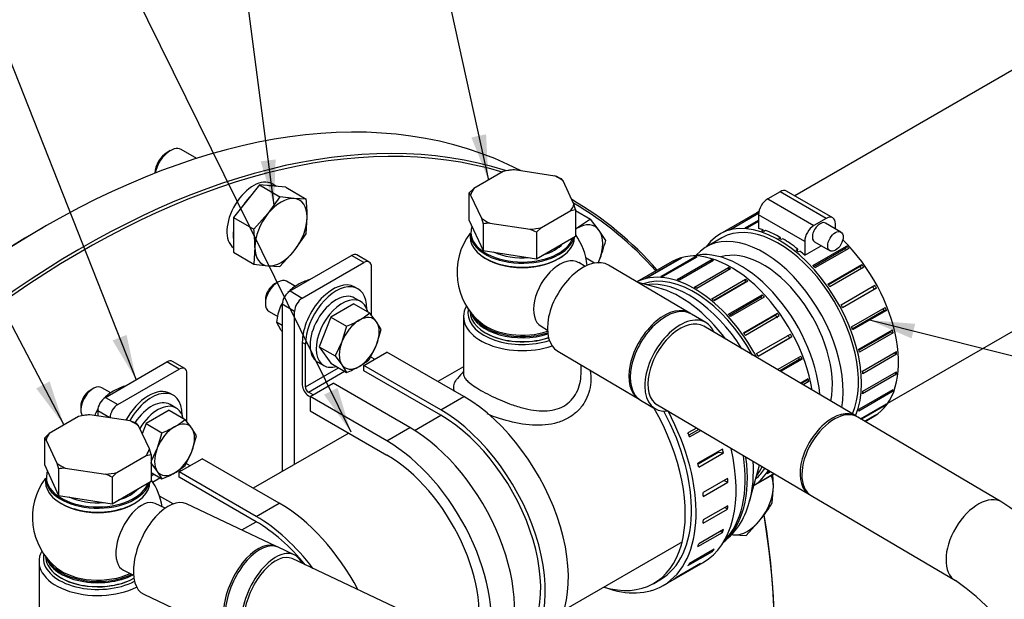
# Model space of a CAD drawing. Units: millimetres. Extents: x 0 to 410, y 0 to 287.
# Drawn here: x 132 to 178, y 98 to 125 of the extents above; entities that cross this region are included whole.
import ezdxf
from ezdxf.enums import TextEntityAlignment as Align

# ---------------------------------------------------------------- set-up
doc = ezdxf.new("R2010")
doc.units = ezdxf.units.MM
for name, color, linetype in [('14712015', 7, 'Continuous'), ('14712051_REF_ACE', 7, 'Continuous'), ('15312007', 7, 'Continuous'), ('17112024_TM93', 7, 'Continuous'), ('18012041', 7, 'Continuous'), ('19411034', 7, 'Continuous'), ('19411049', 7, 'Continuous'), ('19412002', 7, 'Continuous'), ('24810021_CALA_AC', 7, 'Continuous'), ('54082032_ABRAZAD', 7, 'Continuous'), ('54082050_ABRAZAD', 7, 'Continuous'), ('59031017', 7, 'Continuous'), ('59072604_ABRAZAD', 7, 'Continuous'), ('DIAMETROM10_DIN1', 7, 'Continuous'), ('DIAMETROM8_DIN_1', 7, 'Continuous'), ('DIN-933_M10_X_30', 7, 'Continuous'), ('DIN-933_M8_X_20', 7, 'Continuous'), ('DIN-934_M8_FEMEL', 7, 'Continuous'), ('Predeterminado', 7, 'Continuous')]:
    doc.layers.add(name, color=color, linetype=linetype)
doc.styles.add('SEACAD_Arial', font='arial.ttf')

# ---------------------------------------------------------------- blocks, each defined once
blk = doc.blocks.new('SEANNOT_GROUP22')
at = {"layer": 'Predeterminado', "linetype": 'Continuous'}
blk.add_hatch(color=7, dxfattribs=at).paths.add_polyline_path([(146.422, 107.58), (147.652, 105.867), (147.044, 107.886)])
at = {"layer": 'Predeterminado', "color": 7, "linetype": 'Continuous'}
blk.add_lwpolyline([(136.56, 128.385), (147.652, 105.867)], dxfattribs=at)
blk.add_circle((135.411, 130.717), 2.6, dxfattribs=at)
at = {"layer": 'Predeterminado', "color": 7, "linetype": 'Continuous', "style": 'SEACAD_Arial'}
blk.add_text('28', height=2.6, dxfattribs=at).set_placement((133.376, 132.017), align=Align.TOP_LEFT)
blk = doc.blocks.new('SEANNOT_GROUP54')
at = {"layer": 'Predeterminado', "linetype": 'Continuous'}
blk.add_hatch(color=7, dxfattribs=at).paths.add_polyline_path([(173.6, 110.837), (171.499, 111.009), (173.431, 110.165)])
at = {"layer": 'Predeterminado', "color": 7, "linetype": 'Continuous'}
blk.add_lwpolyline([(191.305, 106.016), (171.499, 111.009)], dxfattribs=at)
blk.add_circle((193.826, 105.381), 2.6, dxfattribs=at)
at = {"layer": 'Predeterminado', "color": 7, "linetype": 'Continuous', "style": 'SEACAD_Arial'}
blk.add_text('19', height=2.6, dxfattribs=at).set_placement((191.792, 106.681), align=Align.TOP_LEFT)
blk = doc.blocks.new('SEANNOT_GROUP55')
at = {"layer": 'Predeterminado', "linetype": 'Continuous'}
blk.add_hatch(color=7, dxfattribs=at).paths.add_polyline_path([(153.196, 119.41), (153.981, 117.453), (153.873, 119.559)])
at = {"layer": 'Predeterminado', "color": 7, "linetype": 'Continuous'}
blk.add_lwpolyline([(149.232, 139.06), (153.981, 117.453)], dxfattribs=at)
blk.add_circle((148.673, 141.599), 2.6, dxfattribs=at)
at = {"layer": 'Predeterminado', "color": 7, "linetype": 'Continuous', "style": 'SEACAD_Arial'}
blk.add_text('25', height=2.6, dxfattribs=at).set_placement((146.639, 142.899), align=Align.TOP_LEFT)
blk = doc.blocks.new('SEANNOT_GROUP59')
at = {"layer": 'Predeterminado', "linetype": 'Continuous'}
blk.add_hatch(color=7, dxfattribs=at).paths.add_polyline_path([(133.193, 107.867), (134.465, 106.185), (133.808, 108.189)])
at = {"layer": 'Predeterminado', "color": 7, "linetype": 'Continuous'}
blk.add_lwpolyline([(123.069, 127.959), (134.465, 106.185)], dxfattribs=at)
blk.add_circle((121.863, 130.263), 2.6, dxfattribs=at)
at = {"layer": 'Predeterminado', "color": 7, "linetype": 'Continuous', "style": 'SEACAD_Arial'}
blk.add_text('25', height=2.6, dxfattribs=at).set_placement((119.828, 131.563), align=Align.TOP_LEFT)
blk = doc.blocks.new('SEANNOT_GROUP61')
at = {"layer": 'Predeterminado', "linetype": 'Continuous'}
blk.add_hatch(color=7, dxfattribs=at).paths.add_polyline_path([(136.701, 110.074), (137.788, 108.267), (137.346, 110.329)])
at = {"layer": 'Predeterminado', "color": 7, "linetype": 'Continuous'}
blk.add_lwpolyline([(129.905, 128.214), (137.788, 108.267)], dxfattribs=at)
blk.add_circle((128.949, 130.632), 2.6, dxfattribs=at)
at = {"layer": 'Predeterminado', "color": 7, "linetype": 'Continuous', "style": 'SEACAD_Arial'}
blk.add_text('22', height=2.6, dxfattribs=at).set_placement((126.915, 131.932), align=Align.TOP_LEFT)
blk = doc.blocks.new('SEANNOT_GROUP74')
at = {"layer": 'Predeterminado', "linetype": 'Continuous'}
blk.add_hatch(color=7, dxfattribs=at).paths.add_polyline_path([(143.51, 118.312), (144.122, 116.294), (144.198, 118.401)])
at = {"layer": 'Predeterminado', "color": 7, "linetype": 'Continuous'}
blk.add_lwpolyline([(141.273, 138.171), (144.122, 116.294)], dxfattribs=at)
blk.add_circle((140.937, 140.749), 2.6, dxfattribs=at)
at = {"layer": 'Predeterminado', "color": 7, "linetype": 'Continuous', "style": 'SEACAD_Arial'}
blk.add_text('6', height=2.6, dxfattribs=at).set_placement((139.919, 142.049), align=Align.TOP_LEFT)
blk = doc.blocks.new('SE9')
at = {"layer": '14712015', "color": 7, "linetype": 'Continuous'}
for p, q in [((154.659, 117.845), (153.303, 117.061)), ((154.879, 117.89), (154.659, 117.845)), ((157.033, 117.638), (155.18, 117.925)), ((157.414, 117.419), (157.333, 117.51)), ((157.91, 116.349), (157.414, 117.419)), ((153.303, 117.061), (153.083, 116.853)), ((153.083, 116.853), (153.083, 115.628)), ((153.083, 116.853), (153.163, 116.761)), ((153.163, 116.761), (153.66, 115.691)), ((157.99, 116.094), (157.91, 116.349)), ((156.414, 115.265), (157.771, 116.048)), ((157.771, 116.048), (157.99, 116.094)), ((157.99, 116.094), (157.99, 114.869)), ((153.083, 115.628), (153.74, 114.211)), ((153.66, 115.691), (153.74, 115.436)), ((153.74, 115.436), (153.74, 114.211)), ((154.041, 115.471), (155.894, 115.185)), ((156.194, 115.057), (156.414, 115.265)), ((156.194, 115.057), (156.194, 113.832)), ((156.194, 113.832), (157.99, 114.869)), ((153.74, 114.211), (156.194, 113.832)), ((135.143, 106.577), (133.787, 105.794)), ((135.363, 106.622), (135.143, 106.577)), ((137.516, 106.371), (135.663, 106.657)), ((137.897, 106.151), (137.817, 106.243)), ((138.394, 105.081), (137.897, 106.151)), ((133.787, 105.794), (133.567, 105.585)), ((133.567, 105.585), (133.567, 104.36)), ((133.567, 105.585), (133.647, 105.493)), ((133.647, 105.493), (134.144, 104.424)), ((138.474, 104.826), (138.394, 105.081)), ((136.898, 103.997), (138.254, 104.781)), ((138.254, 104.781), (138.474, 104.826)), ((138.474, 104.826), (138.474, 103.601)), ((133.567, 104.36), (134.224, 102.944)), ((134.144, 104.424), (134.224, 104.168)), ((134.224, 104.168), (134.224, 102.944)), ((134.525, 104.204), (136.378, 103.917)), ((136.678, 103.789), (136.898, 103.997)), ((136.678, 103.789), (136.678, 102.564)), ((136.678, 102.564), (138.474, 103.601)), ((134.224, 102.944), (136.678, 102.564))]:
    blk.add_line(p, q, dxfattribs=at)
for centre, radius, start, end in [((155.619, 112.877), 5.068, 94.9686, 98.3888), ((154.681, 111.709), 6.379, 65.435, 68.3688), ((154.48, 110.422), 5.068, 94.9688, 98.3886), ((153.543, 109.255), 6.378, 65.4349, 68.3689), ((136.102, 101.609), 5.068, 94.9686, 98.3888), ((135.165, 100.441), 6.379, 65.435, 68.3688), ((134.964, 99.155), 5.068, 94.9688, 98.3886), ((134.026, 97.988), 6.378, 65.4349, 68.3689)]:
    blk.add_arc(centre, radius, start, end, dxfattribs=at)
for centre, major_axis, start_param, end_param in [((155.537, 116.555), (-2.4, 0), 4.861727, 5.086649), ((155.537, 116.555), (2.4, 0), 0.672937, 0.897859), ((155.537, 116.555), (-2.4, 0), 5.908925, 6.133847), ((155.537, 116.555), (2.4, 0), 5.908925, 6.133847), ((155.537, 116.555), (-2.4, 0), 0.672937, 0.897859), ((155.537, 116.555), (2.4, 0), 4.861727, 5.086649), ((155.537, 115.085), (-2.1, 0), 2.04635, 2.666039), ((155.537, 115.085), (-2.1, 0), 0.885846, 1.717991), ((136.021, 105.287), (-2.4, 0), 4.861727, 5.086649), ((136.021, 105.287), (2.4, 0), 0.672937, 0.897859), ((136.021, 105.287), (-2.4, 0), 5.908925, 6.133847), ((136.021, 105.287), (2.4, 0), 5.908925, 6.133847), ((136.021, 105.287), (-2.4, 0), 0.672937, 0.897859), ((136.021, 105.287), (2.4, 0), 4.861727, 5.086649), ((136.021, 103.818), (-2.1, 0), 2.04635, 2.666039), ((136.021, 103.818), (-2.1, 0), 0.885846, 1.717991)]:
    blk.add_ellipse(centre, major_axis=major_axis, ratio=0.57735, start_param=start_param, end_param=end_param, dxfattribs=at)
at = {"layer": '14712051_REF_ACE', "color": 7, "linetype": 'Continuous'}
for p, q in [((152.837, 111.166), (152.837, 108.532)), ((152.837, 108.86), (151.658, 108.18)), ((158.237, 108.532), (158.237, 108.944)), ((147.557, 105.812), (143.173, 103.281)), ((157.45, 97.667), (162.921, 100.826)), ((133.321, 99.898), (133.321, 97.264))]:
    blk.add_line(p, q, dxfattribs=at)
for centre, major_axis, start_param, end_param in [((155.537, 111.166), (2.7, 0), 2.824517, 5.243886), ((155.537, 111.329), (-2.5, 0), 6.152584, 6.283185), ((155.537, 111.329), (-2.5, 0), 0, 2.090077), ((136.021, 99.898), (2.7, 0), 2.824517, 5.435298), ((136.021, 100.062), (-2.5, 0), 6.152584, 6.283185), ((136.021, 100.062), (-2.5, 0), 0, 2.312236)]:
    blk.add_ellipse(centre, major_axis=major_axis, ratio=0.57735, start_param=start_param, end_param=end_param, dxfattribs=at)
blk.add_open_spline([(152.837, 108.646), (152.745, 108.54), (152.654, 108.435), (152.563, 108.33)], degree=3, dxfattribs=at)
for points, knots in [([(158.638, 108.715), (158.682, 108.533), (158.725, 108.018), (158.512, 107.343), (158.093, 106.81), (157.671, 106.492), (157.168, 106.276), (156.422, 106.138), (155.408, 106.207), (154.482, 106.471), (154.014, 106.654), (153.922, 106.692)], [0.5848577, 0.5848577, 0.5848577, 0.5848577, 0.6216642, 0.6850023, 0.7177872, 0.7501431, 0.7825718, 0.8154168, 0.8788549, 0.9400872, 0.9555931, 0.9555931, 0.9555931, 0.9555931]), ([(152.428, 107.732), (152.424, 107.742), (152.387, 107.828), (152.368, 107.99), (152.441, 108.177), (152.529, 108.291), (152.563, 108.33)], [0.08656522, 0.08656522, 0.08656522, 0.08656522, 0.09031896, 0.12142612, 0.15331687, 0.16920943, 0.16920943, 0.16920943, 0.16920943]), ([(152.837, 108.532), (152.837, 108.471), (152.875, 108.359), (153.082, 108.127), (153.373, 107.925), (153.628, 107.778)], [0.8751839, 0.8751839, 0.8751839, 0.8751839, 0.9107837, 0.9381189, 1, 1, 1, 1]), ([(153.628, 107.778), (153.883, 107.63), (154.327, 107.408), (154.995, 107.136), (155.517, 106.968), (156.06, 106.852), (156.729, 106.801), (157.501, 106.981), (158.006, 107.541), (158.203, 108.091), (158.237, 108.385), (158.237, 108.532), (158.237, 108.532)], [0, 0, 0, 0, 0.0619271, 0.0892424, 0.1249828, 0.156588, 0.1882026, 0.2501898, 0.3120596, 0.3436138, 0.3751771, 0.3751858, 0.3751858, 0.3751858, 0.3751858])]:
    blk.add_open_spline(points, degree=3, knots=knots, dxfattribs=at)
at = {"layer": '15312007', "color": 7, "linetype": 'Continuous'}
blk.add_line((161.582, 98.898), (161.865, 99.062), dxfattribs=at)
blk.add_arc((162.822, 103.022), 2.947, 312.6681, 323.4803, dxfattribs=at)
for centre, start_param, end_param in [((158.082, 104.961), 2.600493, 4.709796), ((160.836, 106.55), 3.294128, 4.10856)]:
    blk.add_ellipse(centre, major_axis=(-3.5, 6.062), ratio=0.57735, start_param=start_param, end_param=end_param, dxfattribs=at)
at = {"layer": '17112024_TM93', "color": 7, "linetype": 'Continuous'}
for p, q in [((158.42, 113.48), (158.129, 113.652)), ((163.246, 111.331), (159.503, 113.538)), ((163.98, 110.897), (163.315, 111.289)), ((156.402, 110.723), (156.692, 110.552)), ((170.873, 106.599), (163.878, 110.725)), ((157.166, 109.576), (160.908, 107.368)), ((160.978, 107.327), (161.643, 106.935)), ((161.745, 107.107), (168.74, 102.982)), ((177.583, 102.641), (170.956, 106.55)), ((168.822, 102.933), (175.449, 99.024)), ((139.118, 102.356), (138.66, 102.573)), ((144.239, 100.6), (140.099, 102.556)), ((145.051, 100.216), (144.316, 100.563)), ((152.704, 96.378), (144.966, 100.035)), ((137.207, 99.499), (137.665, 99.282)), ((138.133, 98.397), (142.273, 96.441))]:
    blk.add_line(p, q, dxfattribs=at)
for centre, radius, start, end in [((155.537, 113.207), 3, 143.1301, 230.866), ((155.537, 113.207), 3, 6.1256, 35.1222), ((136.021, 101.94), 3, 143.1301, 230.866), ((136.021, 101.94), 3, 9.2237, 35.1222), ((169.436, 90.185), 14.884, 3.4184, 56.8131), ((169.369, 90.146), 10.761, 4.66, 55.5923)]:
    blk.add_arc(centre, radius, start, end, dxfattribs=at)
for centre, major_axis, ratio, start_param, end_param in [((155.537, 114.759), (2.322, 0), 0.57735, 3.783412, 5.641366), ((157.266, 112.187), (0.864, 1.464), 0.583498, 0, 3.141593), ((158.335, 111.557), (1.169, 1.981), 0.583498, 0, 3.141593), ((162.077, 109.349), (-1.169, -1.981), 0.583498, 3.111331, 6.283185), ((162.147, 109.308), (1.169, 1.981), 0.583498, 0, 3.141593), ((162.811, 108.916), (1.169, 1.981), 0.583498, 0, 3.561704), ((162.811, 108.916), (1.067, 1.809), 0.583498, 0, 3.141593), ((162.811, 108.916), (1.169, 1.981), 0.583498, 5.863074, 6.283185), ((155.537, 111.656), (-2.322, 0), 0.57735, 0.617119, 2.093312), ((162.077, 109.349), (-1.169, -1.981), 0.583498, 0, 0.030261), ((169.806, 104.79), (1.067, 1.809), 0.583498, 0, 3.180706), ((169.889, 104.742), (-1.067, -1.809), 0.583498, 3.141593, 6.283185), ((169.806, 104.79), (1.067, 1.809), 0.583498, 6.244072, 6.283185), ((137.933, 101.036), (0.726, 1.537), 0.517169, 0, 3.141593), ((139.116, 100.477), (0.983, 2.079), 0.517169, 0, 3.141593), ((176.516, 100.833), (-1.067, -1.809), 0.583498, 3.139418, 6.281007), ((136.021, 103.491), (2.322, 0), 0.57735, 3.783412, 5.641366), ((143.333, 98.484), (0.983, 2.079), 0.517169, 0, 3.141593), ((143.256, 98.52), (-0.983, -2.079), 0.517169, 3.105608, 6.283185), ((144.068, 98.136), (0.983, 2.079), 0.517169, 0, 3.561704), ((144.068, 98.136), (0.897, 1.899), 0.517169, 0, 3.141593), ((144.068, 98.136), (0.983, 2.079), 0.517169, 5.863074, 6.283185), ((136.021, 100.388), (-2.322, 0), 0.57735, 0.617119, 2.264599)]:
    blk.add_ellipse(centre, major_axis=major_axis, ratio=ratio, start_param=start_param, end_param=end_param, dxfattribs=at)
at = {"layer": '18012041', "color": 7, "linetype": 'Continuous'}
for p, q in [((144.859, 112.349), (147.688, 113.982)), ((145.425, 112.023), (148.254, 113.656)), ((148.254, 113.656), (147.688, 113.982)), ((148.504, 113.681), (147.938, 114.007)), ((148.607, 111.227), (148.607, 113.452)), ((144.859, 112.349), (145.425, 112.023)), ((144.506, 111.737), (144.506, 104.05)), ((145.072, 111.41), (144.506, 111.737)), ((145.072, 104.377), (145.072, 111.41)), ((136.374, 107.45), (139.203, 109.083)), ((139.768, 108.757), (139.203, 109.083)), ((140.018, 108.782), (139.453, 109.108)), ((136.94, 107.124), (139.768, 108.757)), ((140.122, 106.328), (140.122, 108.553)), ((136.374, 107.45), (136.94, 107.124)), ((136.021, 106.838), (136.021, 106.602)), ((136.578, 106.516), (136.021, 106.838))]:
    blk.add_line(p, q, dxfattribs=at)
for centre, major_axis, start_param, end_param in [((147.688, 113.574), (-0.25, -0.433), 3.141593, 3.926991), ((148.254, 113.247), (-0.25, -0.433), 2.356194, 3.926991), ((144.859, 111.941), (-0.25, -0.433), 3.926991, 5.497787), ((145.425, 111.615), (0.25, 0.433), 0.785398, 2.356194), ((139.203, 108.675), (-0.25, -0.433), 3.141593, 3.926991), ((139.768, 108.349), (-0.25, -0.433), 2.356194, 3.926991), ((136.374, 107.042), (-0.25, -0.433), 3.926991, 5.497787), ((136.94, 106.716), (0.25, 0.433), 0.785398, 2.356194)]:
    blk.add_ellipse(centre, major_axis=major_axis, ratio=0.57735, start_param=start_param, end_param=end_param, dxfattribs=at)
at = {"layer": '19411034', "color": 7, "linetype": 'Continuous'}
for p, q in [((178.152, 122.552), (168.063, 116.727)), ((164.717, 114.796), (164.01, 114.387)), ((172.342, 107.189), (183.352, 113.546))]:
    blk.add_line(p, q, dxfattribs=at)
blk.add_ellipse((166.61, 109.884), major_axis=(2.6, -4.503), ratio=0.57735, start_param=0.592147, end_param=3.345526, dxfattribs=at)
at = {"layer": '19411049', "color": 7, "linetype": 'Continuous'}
blk.add_ellipse((166.61, 109.884), major_axis=(-2.25, 3.897), ratio=0.57735, start_param=3.704962, end_param=6.158695, dxfattribs=at)
at = {"layer": '19412002', "color": 7, "linetype": 'Continuous'}
for p, q in [((161.786, 112.497), (160.857, 112.739)), ((165.989, 102.684), (166.443, 104.336)), ((161.582, 98.898), (161.865, 99.062))]:
    blk.add_line(p, q, dxfattribs=at)
blk.add_arc((162.735, 103.423), 3.33, 307.91, 348.507, dxfattribs=at)
for centre, major_axis, start_param, end_param in [((165.557, 109.276), (-2.6, 4.503), 4.032651, 6.123866), ((163.197, 107.913), (2.6, -4.503), 1.633104, 2.916058), ((162.791, 107.679), (-2.69, 4.66), 4.911954, 5.765211), ((158.082, 104.961), (-3.5, 6.062), 2.600493, 4.709796), ((160.933, 106.606), (-3.5, 6.062), 3.247646, 4.088413), ((161.339, 106.841), (3.41, -5.906), 0.531638, 0.865623), ((163.197, 107.913), (2.6, -4.503), 0.225535, 0.372281), ((161.339, 106.841), (3.41, -5.906), 0.517975, 0.531638)]:
    blk.add_ellipse(centre, major_axis=major_axis, ratio=0.57735, start_param=start_param, end_param=end_param, dxfattribs=at)
at = {"layer": '24810021_CALA_AC', "color": 7, "linetype": 'Continuous'}
blk.add_line((133.563, 115.299), (133.493, 115.258), dxfattribs=at)
for centre, major_axis, start_param, end_param in [((133.563, 78.475), (22.55, 39.058), 0.027736, 3.141593), ((135.26, 77.495), (-22.55, -39.058), 3.268803, 6.283185), ((135.331, 77.454), (-22.5, -38.971), 3.276144, 6.283185), ((135.26, 77.495), (-22.55, -39.058), 2.947411, 3.141593), ((135.331, 77.454), (-22.5, -38.971), 2.951585, 3.138959), ((133.493, 78.516), (22.5, 38.971), 0.785398, 2.356194), ((135.331, 77.454), (-22.5, -38.971), -4.010017, -3.749165), ((135.26, 77.495), (-22.55, -39.058), -3.926991, -3.751552)]:
    blk.add_ellipse(centre, major_axis=major_axis, ratio=0.57735, start_param=start_param, end_param=end_param, dxfattribs=at)
at = {"layer": '54082032_ABRAZAD', "color": 7, "linetype": 'Continuous'}
for p, q in [((167.388, 116.914), (166.822, 116.588)), ((169.509, 115.689), (167.388, 116.914)), ((169.809, 115.719), (167.688, 116.944)), ((166.822, 116.588), (168.943, 115.363)), ((166.314, 115.949), (164.617, 114.969)), ((165.101, 115.184), (166.404, 115.937)), ((166.4, 115.908), (165.187, 115.207)), ((165.786, 115.26), (166.398, 115.613)), ((166.398, 115.551), (165.883, 115.254)), ((166.398, 115.853), (166.398, 115.222)), ((168.519, 114.628), (166.398, 115.853)), ((169.509, 115.689), (168.943, 115.363)), ((170.183, 115.061), (169.476, 115.469)), ((169.933, 115.205), (169.933, 115.444)), ((166.542, 115.121), (166.613, 115.162)), ((166.624, 115.094), (166.613, 115.162)), ((166.717, 115.127), (166.646, 115.087)), ((167.335, 114.772), (167.405, 114.813)), ((167.405, 114.732), (167.405, 114.813)), ((167.512, 114.752), (167.441, 114.711)), ((168.519, 114.628), (168.519, 113.997)), ((168.976, 114.603), (169.683, 114.195)), ((168.13, 114.23), (168.2, 114.271)), ((168.183, 114.186), (168.2, 114.271)), ((168.304, 114.185), (168.234, 114.144)), ((168.519, 113.997), (169.273, 114.432)), ((168.892, 113.517), (170.448, 114.415)), ((170.39, 114.299), (168.942, 113.463)), ((170.545, 114.309), (168.989, 113.411)), ((170.448, 114.415), (170.39, 114.299)), ((162.433, 113.708), (160.807, 112.769)), ((161.219, 112.943), (162.775, 113.841)), ((162.861, 113.864), (161.305, 112.966)), ((161.905, 113.019), (163.461, 113.917)), ((163.557, 113.911), (162.002, 113.013)), ((162.661, 112.88), (164.216, 113.778)), ((164.32, 113.744), (162.764, 112.846)), ((162.775, 113.841), (162.785, 113.82)), ((163.461, 113.917), (163.477, 113.865)), ((164.216, 113.778), (164.231, 113.692)), ((163.453, 112.531), (165.009, 113.43)), ((165.115, 113.368), (163.559, 112.47)), ((165.009, 113.43), (165.009, 113.307)), ((169.589, 112.665), (171.145, 113.563)), ((171.062, 113.479), (169.607, 112.639)), ((171.231, 113.442), (169.675, 112.543)), ((171.145, 113.563), (171.062, 113.479)), ((164.248, 111.989), (165.804, 112.887)), ((165.774, 112.744), (164.338, 111.915)), ((165.908, 112.802), (164.352, 111.903)), ((165.804, 112.887), (165.774, 112.744)), ((170.19, 111.711), (171.745, 112.609)), ((170.256, 111.588), (171.711, 112.429)), ((171.816, 112.477), (170.261, 111.579)), ((171.816, 112.477), (171.711, 112.429)), ((165.011, 111.276), (166.566, 112.174)), ((166.509, 112.058), (165.061, 111.222)), ((166.663, 112.068), (165.108, 111.17)), ((166.566, 112.174), (166.509, 112.058)), ((170.668, 110.697), (172.223, 111.595)), ((170.702, 110.609), (172.154, 111.447)), ((172.276, 111.458), (170.721, 110.56)), ((172.276, 111.458), (172.154, 111.447)), ((165.708, 110.424), (167.263, 111.322)), ((167.18, 111.238), (165.726, 110.398)), ((167.349, 111.2), (165.793, 110.302)), ((167.263, 111.322), (167.18, 111.238)), ((171.003, 109.667), (172.558, 110.565)), ((171.013, 109.623), (172.456, 110.457)), ((172.591, 110.429), (172.456, 110.457)), ((166.308, 109.47), (167.864, 110.368)), ((166.374, 109.347), (167.83, 110.187)), ((167.935, 110.236), (166.379, 109.338)), ((167.935, 110.236), (167.83, 110.187)), ((172.591, 110.429), (171.035, 109.531)), ((171.179, 108.666), (172.735, 109.564)), ((167.261, 108.73), (168.342, 109.354)), ((167.353, 108.675), (168.272, 109.206)), ((168.395, 109.217), (167.404, 108.645)), ((168.395, 109.217), (168.272, 109.206)), ((172.746, 109.436), (171.19, 108.538)), ((172.746, 109.436), (172.616, 109.495)), ((171.19, 107.738), (172.746, 108.636)), ((168.309, 108.112), (168.677, 108.324)), ((168.351, 108.087), (168.575, 108.216)), ((168.709, 108.188), (168.441, 108.034)), ((168.709, 108.188), (168.575, 108.216)), ((172.735, 108.52), (171.179, 107.622)), ((172.735, 108.52), (172.65, 108.58)), ((172.558, 107.724), (171.003, 106.826)), ((171.035, 106.923), (172.591, 107.821)), ((172.558, 107.724), (172.507, 107.773)), ((171.09, 106.471), (172.276, 107.156)), ((172.223, 107.08), (171.129, 106.448)), ((172.223, 107.08), (172.199, 107.111)), ((171.281, 106.359), (171.816, 106.668)), ((171.745, 106.618), (171.288, 106.354)), ((171.292, 106.352), (171.714, 106.596)), ((171.745, 106.618), (171.741, 106.625)), ((166.187, 103.405), (167.115, 103.94)), ((167.111, 103.942), (166.308, 103.479)), ((166.379, 103.529), (167.103, 103.947)), ((166.951, 104.036), (166.786, 103.941)), ((166.839, 104.017), (166.913, 104.059))]:
    blk.add_line(p, q, dxfattribs=at)
for centre, major_axis, start_param, end_param in [((167.388, 116.424), (-0.3, -0.52), 3.141593, 3.926991), ((166.822, 116.098), (-0.3, -0.52), 3.926991, 5.497787), ((169.014, 111.272), (2.7, -4.677), 3.104703, 3.141593), ((167.317, 110.292), (2.7, -4.677), 0.404294, 3.414724), ((167.317, 110.292), (2.6, -4.503), 0.38932, 3.141593), ((169.226, 115.036), (0.25, 0.433), 0, 3.141593), ((169.509, 115.199), (-0.3, -0.52), 2.356194, 3.926991), ((167.388, 110.333), (-2.7, 4.677), -0.170981, -0.143179), ((167.388, 110.333), (-2.7, 4.677), -0.38042, -0.352618), ((167.459, 110.374), (-2.7, 4.677), -0.562058, -0.503918), ((167.388, 110.333), (-2.7, 4.677), -0.58986, -0.562058), ((167.459, 110.374), (-2.7, 4.677), -0.771497, -0.58986), ((168.943, 114.873), (0.3, 0.52), 0.785398, 2.356194), ((167.388, 110.333), (-2.7, 4.677), -0.799299, -0.771497), ((167.459, 110.374), (-2.7, 4.677), -0.980937, -0.799299), ((169.014, 111.272), (2.7, -4.677), 0, 2.020358), ((165.133, 109.031), (2.7, -4.677), 0.992679, 3.141593), ((167.388, 110.333), (-2.7, 4.677), -1.008739, -0.980937), ((167.459, 110.374), (-2.7, 4.677), -1.066878, -1.008739), ((168.943, 111.231), (-2.6, 4.503), -1.203987, -1.189841), ((168.943, 111.231), (-2.7, 4.677), -1.218178, -1.190376), ((165.062, 108.99), (-2.7, 4.677), -0.170981, -0.143179), ((165.062, 108.99), (-2.7, 4.677), -0.38042, -0.352618), ((165.062, 108.99), (-2.7, 4.677), -0.58986, -0.562058), ((163.436, 108.051), (2.7, -4.677), 1.502882, 3.122187), ((163.436, 108.051), (2.6, -4.503), 1.537734, 3.046166), ((165.062, 108.99), (-2.7, 4.677), -0.799299, -0.771497), ((167.388, 110.333), (-2.7, 4.677), -1.218178, -1.190376), ((168.943, 111.231), (-2.6, 4.503), -1.428152, -1.399281), ((168.943, 111.231), (-2.7, 4.677), -1.427618, -1.399816), ((163.506, 108.092), (-2.7, 4.677), -0.170981, -0.143179), ((163.506, 108.092), (-2.7, 4.677), -0.38042, -0.352618), ((163.506, 108.092), (-2.7, 4.677), -0.58986, -0.562058), ((165.062, 108.99), (-2.7, 4.677), -1.008739, -0.980937), ((163.506, 108.092), (-2.7, 4.677), -0.799299, -0.771497), ((167.388, 110.333), (-2.7, 4.677), -1.427618, -1.399816), ((168.943, 111.231), (2.6, -4.503), 1.504001, 1.532872), ((168.943, 111.231), (2.7, -4.677), 1.504535, 1.532337), ((163.506, 108.092), (-2.7, 4.677), -1.008739, -0.980937), ((165.062, 108.99), (-2.6, 4.503), -1.203987, -1.189841), ((165.062, 108.99), (-2.7, 4.677), -1.218178, -1.190376), ((167.388, 110.333), (2.7, -4.677), 1.504535, 1.532337), ((168.943, 111.231), (2.6, -4.503), 1.294561, 1.313151), ((168.943, 111.231), (2.7, -4.677), 1.295096, 1.322898), ((163.506, 108.092), (-2.7, 4.677), -1.218178, -1.190376), ((165.062, 108.99), (-2.6, 4.503), -1.428152, -1.399281), ((165.062, 108.99), (-2.7, 4.677), -1.427618, -1.399816), ((167.388, 110.333), (2.7, -4.677), 1.295096, 1.322898), ((168.943, 111.231), (2.7, -4.677), 1.085656, 1.113458), ((163.506, 108.092), (-2.7, 4.677), -1.427618, -1.399816), ((165.062, 108.99), (2.6, -4.503), 1.504001, 1.532872), ((165.062, 108.99), (2.7, -4.677), 1.504535, 1.532337), ((167.388, 110.333), (2.7, -4.677), 1.085656, 1.113458), ((168.943, 111.231), (2.7, -4.677), 0.876217, 0.904019), ((163.506, 108.092), (2.7, -4.677), 1.504535, 1.532337), ((165.062, 108.99), (2.6, -4.503), 1.294561, 1.313151), ((165.062, 108.99), (2.7, -4.677), 1.295096, 1.322898), ((167.388, 110.333), (2.7, -4.677), 0.876217, 0.904019), ((168.943, 111.231), (2.7, -4.677), 0.666777, 0.694579), ((165.062, 108.99), (2.7, -4.677), 1.085656, 1.113458), ((167.388, 110.333), (2.7, -4.677), 0.666777, 0.694579), ((168.943, 111.231), (2.7, -4.677), 0.457338, 0.48514), ((167.388, 110.333), (2.7, -4.677), 0.457338, 0.48514), ((168.943, 111.231), (2.7, -4.677), 0.247898, 0.2757), ((168.943, 111.231), (2.7, -4.677), 0.038459, 0.066261), ((163.436, 108.051), (2.6, -4.503), 0.095427, 0.299725), ((163.436, 108.051), (2.7, -4.677), 0.019405, 0.318674), ((163.506, 108.092), (2.7, -4.677), 0.247898, 0.2757), ((163.506, 108.092), (2.7, -4.677), 0.038459, 0.066261)]:
    blk.add_ellipse(centre, major_axis=major_axis, ratio=0.57735, start_param=start_param, end_param=end_param, dxfattribs=at)
blk.add_ellipse((169.933, 114.628), major_axis=(-0.25, -0.433), ratio=0.57735, dxfattribs=at)
at = {"layer": '54082050_ABRAZAD', "color": 7, "linetype": 'Continuous'}
for p, q in [((158.852, 113.632), (158.466, 113.854)), ((163.546, 106.045), (163.153, 105.818)), ((163.66, 105.978), (163.196, 105.71)), ((163.224, 105.636), (163.737, 105.932)), ((164.737, 105.079), (163.606, 104.426)), ((164.579, 104.939), (163.616, 104.384)), ((163.649, 104.245), (164.781, 104.899)), ((164.579, 104.939), (164.781, 104.899)), ((164.976, 103.726), (163.844, 103.073)), ((163.859, 102.902), (164.991, 103.555)), ((164.817, 103.634), (164.991, 103.555)), ((163.844, 101.665), (164.976, 102.318)), ((164.991, 102.472), (163.859, 101.818)), ((164.862, 102.397), (164.976, 102.318)), ((163.606, 100.587), (164.737, 101.24)), ((164.781, 101.37), (163.649, 100.717)), ((164.668, 101.306), (164.737, 101.24)), ((163.153, 99.717), (164.285, 100.37)), ((164.355, 100.471), (163.224, 99.818)), ((164.252, 100.411), (164.285, 100.37)), ((162.015, 98.802), (163.854, 99.863)), ((162.507, 99.092), (163.638, 99.745)), ((163.733, 99.812), (162.602, 99.159)), ((163.633, 99.754), (163.638, 99.745))]:
    blk.add_line(p, q, dxfattribs=at)
for centre, major_axis, start_param, end_param in [((158.365, 105.124), (3.5, -6.062), 0, 1.517986), ((158.365, 105.124), (3.65, -6.322), 0, 1.50825), ((158.719, 105.328), (3.65, -6.322), 1.295298, 1.322696), ((160.204, 106.185), (3.65, -6.322), 0, 1.086801), ((159.85, 105.981), (3.65, -6.322), 1.085858, 1.113256), ((158.719, 105.328), (3.65, -6.322), 1.085858, 1.113256), ((159.85, 105.981), (3.65, -6.322), 0.876419, 0.903817), ((158.719, 105.328), (3.65, -6.322), 0.876419, 0.903817), ((159.85, 105.981), (3.65, -6.322), 0.666979, 0.694377), ((158.719, 105.328), (3.65, -6.322), 0.666979, 0.694377), ((159.85, 105.981), (3.65, -6.322), 0.45754, 0.484938), ((158.719, 105.328), (3.65, -6.322), 0.45754, 0.484938), ((159.85, 105.981), (3.65, -6.322), 0.2481, 0.275498), ((158.719, 105.328), (3.65, -6.322), 0.2481, 0.275498), ((159.85, 105.981), (3.65, -6.322), 0.038661, 0.066059), ((158.719, 105.328), (3.65, -6.322), 0.038661, 0.066059), ((158.365, 105.124), (3.65, -6.322), 5.690996, 6.283185)]:
    blk.add_ellipse(centre, major_axis=major_axis, ratio=0.57735, start_param=start_param, end_param=end_param, dxfattribs=at)
at = {"layer": '59031017', "color": 7, "linetype": 'Continuous'}
for p, q in [((153.137, 115.012), (153.137, 114.832)), ((157.937, 114.832), (157.937, 114.838)), ((153.137, 111.407), (153.137, 111.403)), ((133.621, 103.744), (133.621, 103.564)), ((138.421, 103.564), (138.421, 103.57)), ((133.621, 100.14), (133.621, 100.135))]:
    blk.add_line(p, q, dxfattribs=at)
for centre, major_axis, start_param, end_param in [((155.537, 115.012), (2.4, 0), 3.141593, 6.148201), ((155.537, 115.044), (-2.36, 0), 6.079111, 6.283185), ((155.537, 115.044), (-2.36, 0), 0, 2.958835), ((155.537, 114.832), (-2.4, 0), 0, 3.141593), ((155.537, 114.799), (2.36, 0), 3.918552, 5.506226), ((155.537, 111.403), (2.4, 0), 3.141593, 5.237218), ((155.537, 111.582), (-2.4, 0), 0.153873, 2.080353), ((155.537, 111.615), (2.36, 0), 3.412594, 5.228184), ((155.537, 111.37), (-2.36, 0), 0.790293, 2.106134), ((136.021, 103.744), (2.4, 0), 3.141593, 6.148201), ((136.021, 103.777), (-2.36, 0), 6.079111, 6.283185), ((136.021, 103.777), (-2.36, 0), 0, 2.958835), ((136.021, 103.564), (-2.4, 0), 0, 3.141593), ((136.021, 103.532), (2.36, 0), 3.918552, 5.506226), ((136.021, 100.135), (2.4, 0), 3.141593, 5.476863), ((136.021, 100.315), (-2.4, 0), 0.153873, 2.31251), ((136.021, 100.347), (2.36, 0), 3.412594, 5.432885), ((136.021, 100.102), (-2.36, 0), 0.776959, 2.351688)]:
    blk.add_ellipse(centre, major_axis=major_axis, ratio=0.57735, start_param=start_param, end_param=end_param, dxfattribs=at)
at = {"layer": '59072604_ABRAZAD', "color": 7, "linetype": 'Continuous'}
for p, q in [((147.981, 112.449), (147.839, 112.531)), ((148.395, 111.512), (148.395, 111.533)), ((145.425, 109.982), (145.425, 108.022)), ((145.567, 109.9), (145.425, 109.982)), ((145.567, 107.941), (145.567, 109.9)), ((148.254, 108.921), (149.314, 109.533)), ((152.85, 107.492), (149.314, 109.533)), ((148.748, 109.206), (148.536, 109.329)), ((145.567, 107.941), (147.086, 108.818)), ((145.708, 107.696), (147.369, 108.655)), ((148.254, 108.676), (148.254, 108.921)), ((151.789, 106.879), (148.254, 108.921)), ((151.789, 106.634), (148.254, 108.676)), ((145.779, 107.492), (146.839, 108.104)), ((150.375, 106.063), (146.839, 108.104)), ((139.495, 107.55), (139.354, 107.632)), ((145.92, 107.573), (145.708, 107.696)), ((145.708, 107.533), (145.779, 107.492)), ((149.314, 105.451), (145.779, 107.492)), ((145.779, 107.492), (145.779, 106.839)), ((151.789, 106.879), (152.85, 107.492)), ((145.779, 106.839), (149.314, 104.797)), ((139.91, 106.613), (139.91, 106.634)), ((150.582, 105.938), (151.789, 106.634)), ((149.314, 105.451), (150.375, 106.063)), ((139.768, 104.022), (140.829, 104.634)), ((144.364, 102.593), (140.829, 104.634)), ((140.263, 104.307), (140.051, 104.43)), ((138.474, 103.846), (138.601, 103.919)), ((138.545, 103.56), (138.883, 103.756)), ((139.768, 103.777), (139.768, 104.022)), ((143.304, 101.98), (139.768, 104.022)), ((143.304, 101.735), (139.768, 103.777)), ((139.483, 102.553), (138.858, 102.914)), ((143.304, 101.98), (144.364, 102.593)), ((142.643, 101.354), (143.304, 101.735))]:
    blk.add_line(p, q, dxfattribs=at)
for centre, major_axis, start_param, end_param in [((146.839, 110.799), (-1, -1.732), 3.141593, 5.497787), ((146.981, 110.717), (-1, -1.732), 2.356194, 5.497787), ((138.354, 105.9), (-1, -1.732), 3.141593, 4.755145), ((145.708, 107.859), (-0.2, 0.346), 0.785398, 2.356194), ((145.708, 107.859), (0.1, -0.173), 3.926991, 5.497787), ((138.495, 105.818), (-1, -1.732), 2.356194, 4.718194), ((152.85, 101.94), (-3.4, 5.889), 3.141593, 5.497787), ((151.789, 101.327), (-3.4, 5.889), 3.073002, 5.497787), ((151.789, 101.327), (-3.25, 5.629), 3.141593, 5.497787), ((150.375, 100.511), (-3.4, 5.889), 3.442456, 5.497787), ((149.314, 99.898), (-3.4, 5.889), 3.666197, 5.497787), ((149.314, 99.898), (-3, 5.196), 3.616868, 5.497787), ((144.364, 97.041), (-3.4, 5.889), 4.64616, 5.497787), ((143.304, 96.428), (-3.4, 5.889), 4.924759, 5.497787), ((143.304, 96.428), (-3.25, 5.629), 4.986255, 5.497787)]:
    blk.add_ellipse(centre, major_axis=major_axis, ratio=0.57735, start_param=start_param, end_param=end_param, dxfattribs=at)
at = {"layer": 'DIAMETROM10_DIN1', "color": 7, "linetype": 'Continuous'}
blk.add_line((144.243, 117.155), (144.035, 117.275), dxfattribs=at)
for centre, start_param, end_param in [((143.175, 115.786), 3.141593, 6.211687), ((143.458, 115.622), 3.250745, 3.556039), ((143.458, 115.622), 4.297943, 4.603236), ((143.458, 115.622), 5.34514, 5.650434)]:
    blk.add_ellipse(centre, major_axis=(-0.86, -1.49), ratio=0.57735, start_param=start_param, end_param=end_param, dxfattribs=at)
at = {"layer": 'DIAMETROM8_DIN_1', "color": 7, "linetype": 'Continuous'}
for p, q in [((148.114, 111.862), (147.831, 112.025)), ((146.131, 109.081), (146.414, 108.918)), ((139.628, 106.963), (139.345, 107.126))]:
    blk.add_line(p, q, dxfattribs=at)
for centre, major_axis, start_param, end_param in [((146.981, 110.553), (-0.85, -1.472), 3.141593, 6.283185), ((147.264, 110.39), (-0.85, -1.472), 2.592347, 6.283185), ((147.264, 110.39), (-0.85, -1.472), 0, 0.549246), ((138.495, 105.654), (0.85, 1.472), 0, 1.473484), ((138.778, 105.491), (0.85, 1.472), 0, 1.539899), ((138.778, 105.491), (0.85, 1.472), 5.73394, 6.283185)]:
    blk.add_ellipse(centre, major_axis=major_axis, ratio=0.57735, start_param=start_param, end_param=end_param, dxfattribs=at)
at = {"layer": 'DIN-933_M10_X_30', "color": 7, "linetype": 'Continuous'}
for p, q in [((139.357, 118.807), (139.215, 118.725)), ((140.57, 118.444), (139.857, 118.856)), ((143.458, 117.225), (142.256, 115.73)), ((144.66, 117.118), (143.458, 117.225)), ((143.458, 117.225), (144.398, 116.682)), ((144.66, 117.118), (145.6, 116.575)), ((144.398, 116.682), (143.847, 115.906)), ((145.049, 116.6), (144.398, 116.682)), ((145.6, 116.575), (145.049, 116.6)), ((143.847, 115.906), (143.196, 115.187)), ((157.99, 116.052), (158.678, 115.655)), ((142.256, 115.73), (142.256, 114.127)), ((142.256, 115.73), (143.196, 115.187)), ((145.6, 114.972), (145.65, 115.745)), ((158.678, 115.655), (158.034, 115.225)), ((159.075, 115.132), (158.678, 115.655)), ((145.049, 114.196), (145.6, 114.972)), ((159.372, 114.667), (159.075, 115.132)), ((142.256, 114.127), (143.196, 113.584)), ((143.246, 114.357), (143.196, 113.584)), ((144.398, 113.477), (145.049, 114.196)), ((159.023, 113.63), (159.075, 113.744)), ((143.196, 113.584), (143.847, 113.502)), ((143.847, 113.502), (144.398, 113.477)), ((167.08, 103.372), (167.047, 103.915)), ((167.03, 102.6), (167.08, 103.372)), ((165.828, 101.104), (166.479, 101.823)), ((165.161, 101.144), (165.277, 101.129)), ((165.277, 101.129), (165.828, 101.104))]:
    blk.add_line(p, q, dxfattribs=at)
for centre, radius, start, end in [((138.019, 115.703), 7.631, 0.3112, 6.5587), ((135.615, 114.315), 7.631, 0.3112, 6.5587), ((150.802, 116.917), 8.861, 339.0182, 345.2923), ((159.925, 107.059), 8.389, 321.3757, 327.8831)]:
    blk.add_arc(centre, radius, start, end, dxfattribs=at)
for centre, major_axis, start_param, end_param in [((139.215, 118.072), (-0.4, -0.693), 3.926991, 5.468949), ((139.357, 117.99), (0.5, 0.866), 0, 2.135215), ((144.448, 115.051), (0.85, 1.472), 0.261799, 1.308997), ((144.448, 115.051), (-0.85, -1.472), 2.356194, 3.403392), ((144.448, 115.051), (-0.85, -1.472), 4.45059, 5.497787), ((144.448, 115.051), (0.85, 1.472), 4.45059, 5.497787), ((158.034, 113.837), (-0.85, -1.472), 2.879793, 3.926991), ((158.034, 113.837), (-0.85, -1.472), 3.926991, 3.963132), ((158.034, 113.837), (0.85, 1.472), 4.974188, 6.021386), ((144.448, 115.051), (0.85, 1.472), 2.356194, 3.403392), ((144.448, 115.051), (-0.85, -1.472), 0.261799, 1.308997), ((158.034, 113.837), (0.85, 1.472), -1.368996, -1.308997), ((165.878, 102.678), (-0.85, -1.472), 2.356194, 2.761916), ((165.878, 102.678), (0.85, 1.472), 4.45059, 5.497787), ((165.878, 102.678), (-0.85, -1.472), 0.261799, 1.308997), ((165.878, 102.678), (0.85, 1.472), 3.29891, 3.403392)]:
    blk.add_ellipse(centre, major_axis=major_axis, ratio=0.57735, start_param=start_param, end_param=end_param, dxfattribs=at)
at = {"layer": 'DIN-933_M8_X_20', "color": 7, "linetype": 'Continuous'}
for p, q in [((144.294, 112.758), (144.152, 112.676)), ((145.109, 112.558), (144.694, 112.797)), ((143.728, 111.941), (143.728, 111.778)), ((143.894, 111.412), (144.298, 111.178)), ((147.794, 111.758), (146.733, 111.145)), ((147.794, 111.758), (148.52, 111.338)), ((146.733, 111.145), (146.202, 109.777)), ((146.733, 111.145), (147.459, 110.726)), ((148.837, 110.931), (148.52, 111.338)), ((149.051, 110.583), (148.837, 110.931)), ((147.459, 110.726), (147.245, 110.012)), ((148.837, 109.87), (149.051, 110.583)), ((147.245, 110.012), (146.928, 109.358)), ((146.202, 109.777), (146.733, 109.022)), ((146.202, 109.777), (146.928, 109.358)), ((148.52, 109.216), (148.837, 109.87)), ((146.928, 109.358), (147.245, 108.95)), ((146.733, 109.022), (147.459, 108.603)), ((147.245, 108.95), (147.459, 108.603)), ((135.808, 107.859), (135.667, 107.777)), ((136.623, 107.659), (136.208, 107.898)), ((135.243, 107.042), (135.243, 106.879)), ((139.309, 106.859), (138.248, 106.246)), ((139.309, 106.859), (140.035, 106.439)), ((140.352, 106.032), (140.035, 106.439)), ((138.248, 106.246), (138.068, 105.783)), ((138.248, 106.246), (138.974, 105.827)), ((140.566, 105.684), (140.352, 106.032)), ((138.974, 105.827), (138.76, 105.113)), ((140.352, 104.971), (140.566, 105.684)), ((138.76, 105.113), (138.474, 104.524)), ((140.035, 104.317), (140.352, 104.971)), ((138.443, 104.459), (138.76, 104.051)), ((138.474, 103.992), (138.974, 103.704)), ((138.76, 104.051), (138.974, 103.704))]:
    blk.add_line(p, q, dxfattribs=at)
for centre, radius, start, end in [((145.834, 114.9), 4.479, 291.268, 299.5235), ((146.362, 113.903), 3.351, 300.065, 310.0829), ((146.362, 111.78), 3.351, 300.065, 310.0829), ((145.834, 112.777), 4.479, 291.268, 299.5235), ((137.877, 109.004), 3.351, 300.065, 310.0829), ((137.349, 110.001), 4.479, 291.268, 299.5235), ((137.877, 106.881), 3.351, 300.065, 310.0829), ((137.349, 107.878), 4.479, 291.268, 299.5235)]:
    blk.add_arc(centre, radius, start, end, dxfattribs=at)
for centre, major_axis, start_param, end_param in [((144.294, 112.104), (-0.4, -0.693), 3.141593, 6.283185), ((144.152, 112.186), (0.3, 0.52), 0.785398, 2.356194), ((148.041, 109.941), (-0.65, -1.126), 3.926991, 4.974188), ((148.041, 109.941), (-0.65, -1.126), 2.879793, 3.926991), ((148.041, 109.941), (0.65, 1.126), 4.974188, 6.021386), ((148.041, 109.941), (-0.65, -1.126), 4.974188, 6.021386), ((148.041, 109.941), (0.65, 1.126), 3.926991, 4.974188), ((148.041, 109.941), (0.65, 1.126), 2.879793, 3.926991), ((135.808, 107.205), (0.4, 0.693), 0, 2.855915), ((135.667, 107.287), (-0.3, -0.52), 3.926991, 5.497787), ((139.556, 105.042), (-0.65, -1.126), 3.926991, 4.974188), ((139.556, 105.042), (-0.65, -1.126), 2.879793, 3.926991), ((139.556, 105.042), (0.65, 1.126), 4.974188, 6.021386), ((139.556, 105.042), (-0.65, -1.126), 4.974188, 6.021386), ((139.556, 105.042), (0.65, 1.126), 3.926991, 4.974188), ((139.556, 105.042), (0.65, 1.126), 2.879793, 3.926991)]:
    blk.add_ellipse(centre, major_axis=major_axis, ratio=0.57735, start_param=start_param, end_param=end_param, dxfattribs=at)
at = {"layer": 'DIN-934_M8_FEMEL', "color": 7, "linetype": 'Continuous'}
for p, q in [((144.766, 112.281), (144.764, 112.281)), ((144.522, 111.837), (144.417, 111.645)), ((144.506, 110.756), (144.234, 110.913)), ((144.234, 110.913), (144.417, 110.583)), ((136.28, 107.382), (136.279, 107.382)), ((136.037, 106.938), (135.932, 106.746))]:
    blk.add_line(p, q, dxfattribs=at)
for centre, radius, start, end in [((146.723, 109.916), 3.111, 108.2118, 119.0504), ((146.197, 110.926), 1.972, 119.9325, 136.5914), ((147.47, 110.491), 3.264, 159.3005, 172.5642), ((148.128, 113.263), 4.577, 215.8362, 217.4815), ((137.712, 106.027), 1.972, 119.9325, 136.5914), ((138.238, 105.017), 3.111, 108.2118, 119.0504), ((138.985, 105.592), 3.264, 159.3005, 161.5541)]:
    blk.add_arc(centre, radius, start, end, dxfattribs=at)

msp = doc.modelspace()

# ---------------------------------------------------------------- block references
at = {"layer": 'Predeterminado'}
for name in ['SEANNOT_GROUP55', 'SEANNOT_GROUP74', 'SE9', 'SEANNOT_GROUP61', 'SEANNOT_GROUP22', 'SEANNOT_GROUP59', 'SEANNOT_GROUP54']:
    msp.add_blockref(name, (0, 0), dxfattribs=at)

doc.saveas('drawing.dxf')
